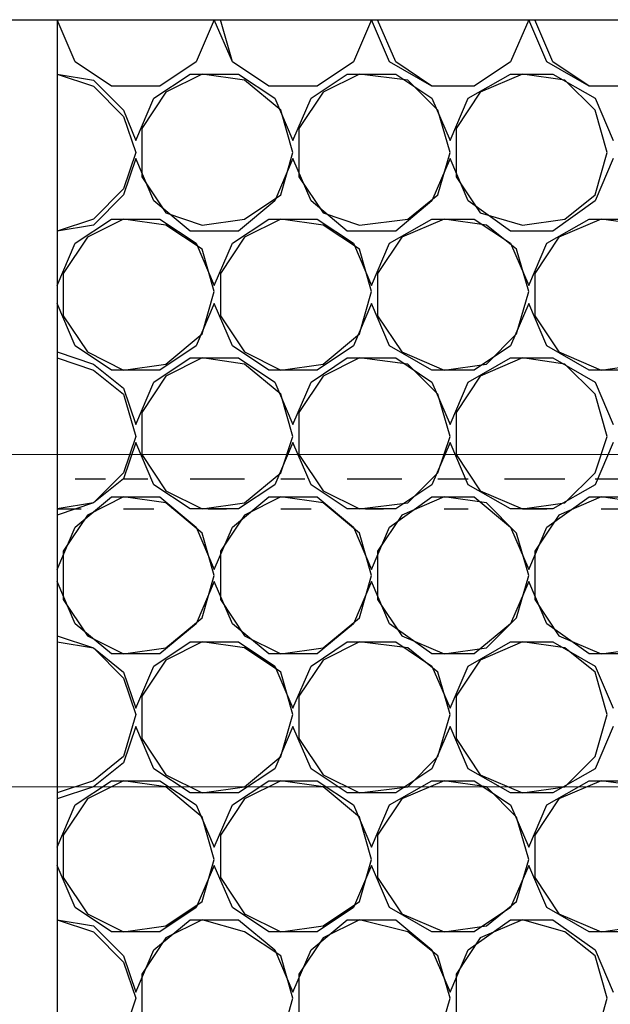
# Model space of a CAD drawing. Units: millimetres. Extents: x 1486 to 1634, y 2338 to 2550.
# Drawn here: x 1514 to 1514, y 2371 to 2372 of the extents above; entities that cross this region are included whole.
import ezdxf

# ---------------------------------------------------------------- set-up
doc = ezdxf.new("R2010")
doc.units = ezdxf.units.MM
doc.linetypes.add('DASHEDX2', pattern=[1.5, 1, -0.5])
doc.layers.add('ELECTRICAL', color=1, linetype='Continuous')
doc.layers.add('SKID', color=252, linetype='DASHEDX2')

msp = doc.modelspace()

# ---------------------------------------------------------------- linework, layer by layer
at = {"layer": 'ELECTRICAL', "lineweight": 18}
for p, q in [((1512.64345, 2371.80429), (1515.35994, 2371.80429)), ((1515.78886, 2371.47665), (1512.25624, 2371.47665))]:
    msp.add_line(p, q, dxfattribs=at)
at = {"layer": 'SKID'}
for p, q in [((1487.9568, 2372.23322), (1535.58466, 2372.23323)), ((1513.70385, 2372.23322), (1513.70385, 2366.86578)), ((1513.72172, 2372.19152), (1513.70385, 2372.23322)), ((1513.72172, 2372.19152), (1513.70385, 2372.23322)), ((1513.70385, 2372.23322), (1513.70385, 2372.23322)), ((1513.85873, 2372.23322), (1513.84086, 2372.19152)), ((1513.85873, 2372.23322), (1513.84086, 2372.19152)), ((1513.8766, 2372.19152), (1513.85873, 2372.23322)), ((1513.8766, 2372.19152), (1513.86469, 2372.23322)), ((1514.01362, 2372.23322), (1513.99575, 2372.19152)), ((1514.01362, 2372.23322), (1513.99575, 2372.19152)), ((1514.03149, 2372.19152), (1514.01362, 2372.23322)), ((1514.03745, 2372.19152), (1514.01958, 2372.23322)), ((1514.16851, 2372.23322), (1514.15064, 2372.19152)), ((1514.16851, 2372.23322), (1514.15064, 2372.19152)), ((1514.18638, 2372.19152), (1514.16851, 2372.23322)), ((1514.19234, 2372.19152), (1514.17446, 2372.23322)), ((1513.75746, 2372.16769), (1513.72172, 2372.19152)), ((1513.75746, 2372.16769), (1513.72172, 2372.19152)), ((1513.84086, 2372.19152), (1513.80512, 2372.16769)), ((1513.84086, 2372.19152), (1513.80512, 2372.16769)), ((1513.91235, 2372.16769), (1513.8766, 2372.19152)), ((1513.91235, 2372.16769), (1513.8766, 2372.19152)), ((1513.99575, 2372.19152), (1513.96001, 2372.16769)), ((1513.99575, 2372.19152), (1513.96001, 2372.16769)), ((1514.07319, 2372.16769), (1514.03149, 2372.19152)), ((1514.07319, 2372.16769), (1514.03745, 2372.19152)), ((1514.15064, 2372.19152), (1514.11489, 2372.16769)), ((1514.15064, 2372.19152), (1514.11489, 2372.16769)), ((1514.22808, 2372.16769), (1514.18638, 2372.19152)), ((1514.22808, 2372.16769), (1514.19234, 2372.19152)), ((1513.70385, 2372.1796), (1513.73959, 2372.16769)), ((1513.70385, 2372.1796), (1513.73959, 2372.17365)), ((1513.70385, 2372.1796), (1513.70385, 2372.1796)), ((1513.79916, 2372.15578), (1513.83491, 2372.1796)), ((1513.84682, 2372.1796), (1513.81108, 2372.16173)), ((1513.83491, 2372.1796), (1513.88256, 2372.1796)), ((1513.88852, 2372.17365), (1513.84682, 2372.1796)), ((1513.88256, 2372.1796), (1513.9183, 2372.15578)), ((1513.95405, 2372.15578), (1513.98979, 2372.1796)), ((1514.00171, 2372.1796), (1513.96596, 2372.16173)), ((1513.98979, 2372.1796), (1514.03745, 2372.1796)), ((1514.04936, 2372.17365), (1514.00171, 2372.1796)), ((1514.03745, 2372.1796), (1514.07319, 2372.15578)), ((1514.10894, 2372.15578), (1514.15064, 2372.1796)), ((1514.16255, 2372.1796), (1514.12085, 2372.16173)), ((1514.15064, 2372.1796), (1514.19234, 2372.1796)), ((1514.20425, 2372.17365), (1514.16255, 2372.1796)), ((1514.19234, 2372.1796), (1514.23403, 2372.15578)), ((1513.73959, 2372.17365), (1513.76937, 2372.14386)), ((1513.92426, 2372.14386), (1513.88852, 2372.17365)), ((1514.07915, 2372.14386), (1514.04936, 2372.17365)), ((1514.23403, 2372.14386), (1514.20425, 2372.17365)), ((1513.73959, 2372.16769), (1513.76937, 2372.13791)), ((1513.80512, 2372.16769), (1513.75746, 2372.16769)), ((1513.80512, 2372.16769), (1513.75746, 2372.16769)), ((1513.81108, 2372.16173), (1513.78724, 2372.12599)), ((1513.96001, 2372.16769), (1513.91235, 2372.16769)), ((1513.96001, 2372.16769), (1513.91235, 2372.16769)), ((1513.96596, 2372.16173), (1513.94213, 2372.12599)), ((1514.11489, 2372.16769), (1514.07319, 2372.16769)), ((1514.11489, 2372.16769), (1514.07319, 2372.16769)), ((1514.12085, 2372.16173), (1514.09702, 2372.12599)), ((1514.26978, 2372.16769), (1514.22808, 2372.16769)), ((1514.26978, 2372.16769), (1514.22808, 2372.16769)), ((1513.78129, 2372.11408), (1513.79916, 2372.15578)), ((1513.9183, 2372.15578), (1513.93617, 2372.11408)), ((1513.93617, 2372.11408), (1513.95405, 2372.15578)), ((1514.07319, 2372.15578), (1514.09106, 2372.11408)), ((1514.09106, 2372.11408), (1514.10894, 2372.15578)), ((1514.23403, 2372.15578), (1514.25191, 2372.11408)), ((1513.76937, 2372.14386), (1513.78129, 2372.11408)), ((1513.93617, 2372.10216), (1513.92426, 2372.14386)), ((1514.09106, 2372.10216), (1514.07915, 2372.14386)), ((1514.24595, 2372.10216), (1514.23403, 2372.14386)), ((1513.76937, 2372.13791), (1513.78129, 2372.10216)), ((1513.78724, 2372.12599), (1513.78724, 2372.07834)), ((1513.94213, 2372.12599), (1513.94213, 2372.07834)), ((1514.09702, 2372.12599), (1514.09702, 2372.07834)), ((1513.78129, 2372.10216), (1513.76937, 2372.06642)), ((1513.92426, 2372.06046), (1513.93617, 2372.10216)), ((1514.07915, 2372.06046), (1514.09106, 2372.10216)), ((1514.23403, 2372.06046), (1514.24595, 2372.10216)), ((1513.78129, 2372.09621), (1513.76937, 2372.06046)), ((1513.79916, 2372.0545), (1513.78129, 2372.09621)), ((1513.93617, 2372.09621), (1513.9183, 2372.0545)), ((1513.95405, 2372.0545), (1513.93617, 2372.09621)), ((1514.09106, 2372.09621), (1514.07319, 2372.0545)), ((1514.10894, 2372.0545), (1514.09106, 2372.09621)), ((1514.25191, 2372.09621), (1514.23403, 2372.0545)), ((1513.78724, 2372.07834), (1513.81108, 2372.04259)), ((1513.94213, 2372.07834), (1513.96596, 2372.04259)), ((1514.09702, 2372.07834), (1514.12085, 2372.04259)), ((1513.76937, 2372.06642), (1513.73959, 2372.03663)), ((1513.76937, 2372.06046), (1513.73959, 2372.03067)), ((1513.83491, 2372.02472), (1513.79916, 2372.0545)), ((1513.9183, 2372.0545), (1513.88256, 2372.02472)), ((1513.88852, 2372.03663), (1513.92426, 2372.06046)), ((1513.98979, 2372.02472), (1513.95405, 2372.0545)), ((1514.07319, 2372.0545), (1514.03745, 2372.02472)), ((1514.04936, 2372.03663), (1514.07915, 2372.06046)), ((1514.15064, 2372.02472), (1514.10894, 2372.0545)), ((1514.23403, 2372.0545), (1514.19234, 2372.02472)), ((1514.20425, 2372.03663), (1514.23403, 2372.06046)), ((1513.81108, 2372.04259), (1513.84682, 2372.03067)), ((1513.96596, 2372.04259), (1514.00171, 2372.03067)), ((1514.12085, 2372.04259), (1514.16255, 2372.03067)), ((1513.73959, 2372.03663), (1513.70385, 2372.02472)), ((1513.72172, 2372.0128), (1513.75746, 2372.03663)), ((1513.76937, 2372.03663), (1513.73363, 2372.01876)), ((1513.75746, 2372.03663), (1513.80512, 2372.03663)), ((1513.81108, 2372.03067), (1513.76937, 2372.03663)), ((1513.80512, 2372.03663), (1513.84086, 2372.0128)), ((1513.84682, 2372.03067), (1513.88852, 2372.03663)), ((1513.8766, 2372.0128), (1513.91235, 2372.03663)), ((1513.92426, 2372.03663), (1513.88852, 2372.01876)), ((1513.91235, 2372.03663), (1513.96001, 2372.03663)), ((1513.96596, 2372.03067), (1513.92426, 2372.03663)), ((1513.96001, 2372.03663), (1513.99575, 2372.0128)), ((1514.00171, 2372.03067), (1514.04936, 2372.03663)), ((1514.03149, 2372.0128), (1514.07319, 2372.03663)), ((1514.0851, 2372.03663), (1514.04341, 2372.01876)), ((1514.07319, 2372.03663), (1514.11489, 2372.03663)), ((1514.12681, 2372.03067), (1514.0851, 2372.03663)), ((1514.11489, 2372.03663), (1514.15064, 2372.0128)), ((1514.16255, 2372.03067), (1514.20425, 2372.03663)), ((1514.18638, 2372.0128), (1514.22808, 2372.03663)), ((1514.23999, 2372.03663), (1514.19829, 2372.01876)), ((1514.22808, 2372.03663), (1514.26978, 2372.03663)), ((1514.2817, 2372.03067), (1514.23999, 2372.03663)), ((1513.73959, 2372.03067), (1513.70385, 2372.02472)), ((1513.70385, 2372.02472), (1513.70385, 2372.02472)), ((1513.84682, 2372.00685), (1513.81108, 2372.03067)), ((1513.88256, 2372.02472), (1513.83491, 2372.02472)), ((1514.00171, 2372.00685), (1513.96596, 2372.03067)), ((1514.03745, 2372.02472), (1513.98979, 2372.02472)), ((1514.15659, 2372.00685), (1514.12681, 2372.03067)), ((1514.19234, 2372.02472), (1514.15064, 2372.02472)), ((1513.70385, 2371.9711), (1513.72172, 2372.0128)), ((1513.73363, 2372.01876), (1513.7098, 2371.98302)), ((1513.84086, 2372.0128), (1513.85873, 2371.9711)), ((1513.85873, 2371.9711), (1513.8766, 2372.0128)), ((1513.88852, 2372.01876), (1513.86469, 2371.98302)), ((1513.99575, 2372.0128), (1514.01362, 2371.9711)), ((1514.01362, 2371.9711), (1514.03149, 2372.0128)), ((1514.04341, 2372.01876), (1514.01958, 2371.98302)), ((1514.15064, 2372.0128), (1514.16851, 2371.9711)), ((1514.16851, 2371.9711), (1514.18638, 2372.0128)), ((1514.19829, 2372.01876), (1514.17446, 2371.98302)), ((1513.85873, 2371.96515), (1513.84682, 2372.00685)), ((1514.01362, 2371.96515), (1514.00171, 2372.00685)), ((1514.16851, 2371.96515), (1514.15659, 2372.00685)), ((1513.7098, 2371.98302), (1513.7098, 2371.94132)), ((1513.86469, 2371.98302), (1513.86469, 2371.94132)), ((1514.01958, 2371.98302), (1514.01958, 2371.94132)), ((1514.17446, 2371.98302), (1514.17446, 2371.94132)), ((1513.70385, 2371.9711), (1513.70385, 2371.95323)), ((1513.84682, 2371.92345), (1513.85873, 2371.96515)), ((1514.00171, 2371.92345), (1514.01362, 2371.96515)), ((1514.15659, 2371.92345), (1514.16851, 2371.96515)), ((1513.72172, 2371.91153), (1513.70385, 2371.95323)), ((1513.85873, 2371.95323), (1513.84086, 2371.91153)), ((1513.8766, 2371.91153), (1513.85873, 2371.95323)), ((1514.01362, 2371.95323), (1513.99575, 2371.91153)), ((1514.03149, 2371.91153), (1514.01362, 2371.95323)), ((1514.16851, 2371.95323), (1514.15064, 2371.91153)), ((1514.18638, 2371.91153), (1514.16851, 2371.95323)), ((1513.7098, 2371.94132), (1513.73363, 2371.90557)), ((1513.86469, 2371.94132), (1513.88852, 2371.90557)), ((1514.01958, 2371.94132), (1514.04341, 2371.90557)), ((1514.17446, 2371.94132), (1514.19829, 2371.90557)), ((1513.81108, 2371.89366), (1513.84682, 2371.92345)), ((1513.96596, 2371.89366), (1514.00171, 2371.92345)), ((1514.12681, 2371.89366), (1514.15659, 2371.92345)), ((1513.75746, 2371.8877), (1513.72172, 2371.91153)), ((1513.84086, 2371.91153), (1513.80512, 2371.8877)), ((1513.91235, 2371.8877), (1513.8766, 2371.91153)), ((1513.99575, 2371.91153), (1513.96001, 2371.8877)), ((1514.07319, 2371.8877), (1514.03149, 2371.91153)), ((1514.15064, 2371.91153), (1514.11489, 2371.8877)), ((1514.22808, 2371.8877), (1514.18638, 2371.91153)), ((1513.70385, 2371.90557), (1513.73959, 2371.89366)), ((1513.70385, 2371.90557), (1513.70385, 2371.90557)), ((1513.70385, 2371.89961), (1513.73959, 2371.8877)), ((1513.73363, 2371.90557), (1513.76937, 2371.8877)), ((1513.79916, 2371.87579), (1513.83491, 2371.89961)), ((1513.84682, 2371.89961), (1513.81108, 2371.88174)), ((1513.83491, 2371.89961), (1513.88256, 2371.89961)), ((1513.88852, 2371.89366), (1513.84682, 2371.89961)), ((1513.88256, 2371.89961), (1513.9183, 2371.87579)), ((1513.88852, 2371.90557), (1513.92426, 2371.8877)), ((1513.95405, 2371.87579), (1513.98979, 2371.89961)), ((1514.00171, 2371.89961), (1513.96596, 2371.88174)), ((1513.98979, 2371.89961), (1514.03745, 2371.89961)), ((1514.04936, 2371.89366), (1514.00171, 2371.89961)), ((1514.03745, 2371.89961), (1514.07319, 2371.87579)), ((1514.04341, 2371.90557), (1514.0851, 2371.8877)), ((1514.10894, 2371.87579), (1514.15064, 2371.89961)), ((1514.16255, 2371.89961), (1514.12085, 2371.88174)), ((1514.15064, 2371.89961), (1514.19234, 2371.89961)), ((1514.20425, 2371.89366), (1514.16255, 2371.89961)), ((1514.19234, 2371.89961), (1514.23403, 2371.87579)), ((1514.19829, 2371.90557), (1514.23999, 2371.8877)), ((1513.73959, 2371.89366), (1513.76937, 2371.86983)), ((1513.73959, 2371.8877), (1513.76937, 2371.86387)), ((1513.80512, 2371.8877), (1513.75746, 2371.8877)), ((1513.76937, 2371.8877), (1513.81108, 2371.89366)), ((1513.92426, 2371.86387), (1513.88852, 2371.89366)), ((1513.96001, 2371.8877), (1513.91235, 2371.8877)), ((1513.92426, 2371.8877), (1513.96596, 2371.89366)), ((1514.07915, 2371.86387), (1514.04936, 2371.89366)), ((1514.11489, 2371.8877), (1514.07319, 2371.8877)), ((1514.0851, 2371.8877), (1514.12681, 2371.89366)), ((1514.23403, 2371.86387), (1514.20425, 2371.89366)), ((1514.26978, 2371.8877), (1514.22808, 2371.8877)), ((1514.23999, 2371.8877), (1514.2817, 2371.89366)), ((1513.81108, 2371.88174), (1513.78724, 2371.846)), ((1513.96596, 2371.88174), (1513.94213, 2371.846)), ((1514.12085, 2371.88174), (1514.09702, 2371.846)), ((1513.76937, 2371.86983), (1513.78129, 2371.83409)), ((1513.78129, 2371.83409), (1513.79916, 2371.87579)), ((1513.9183, 2371.87579), (1513.93617, 2371.83409)), ((1513.93617, 2371.83409), (1513.95405, 2371.87579)), ((1514.07319, 2371.87579), (1514.09106, 2371.83409)), ((1514.09106, 2371.83409), (1514.10894, 2371.87579)), ((1514.23403, 2371.87579), (1514.25191, 2371.83409)), ((1513.76937, 2371.86387), (1513.78129, 2371.82217)), ((1513.93617, 2371.82217), (1513.92426, 2371.86387)), ((1514.09106, 2371.82217), (1514.07915, 2371.86387)), ((1514.24595, 2371.82217), (1514.23403, 2371.86387)), ((1513.78724, 2371.846), (1513.78724, 2371.8043)), ((1513.94213, 2371.846), (1513.94213, 2371.8043)), ((1514.09702, 2371.846), (1514.09702, 2371.8043)), ((1513.78129, 2371.82217), (1513.76937, 2371.78643)), ((1513.92426, 2371.78643), (1513.93617, 2371.82217)), ((1514.07915, 2371.78643), (1514.09106, 2371.82217)), ((1514.23403, 2371.78643), (1514.24595, 2371.82217)), ((1513.78129, 2371.81622), (1513.76937, 2371.78048)), ((1513.79916, 2371.77452), (1513.78129, 2371.81622)), ((1513.93617, 2371.81622), (1513.9183, 2371.77452)), ((1513.95405, 2371.77452), (1513.93617, 2371.81622)), ((1514.09106, 2371.81622), (1514.07319, 2371.77452)), ((1514.10894, 2371.77452), (1514.09106, 2371.81622)), ((1514.25191, 2371.81622), (1514.23403, 2371.77452)), ((1513.78724, 2371.8043), (1513.81108, 2371.76856)), ((1513.94213, 2371.8043), (1513.96596, 2371.76856)), ((1514.09702, 2371.8043), (1514.12085, 2371.76856)), ((1513.72172, 2371.78048), (1513.7515, 2371.78048)), ((1513.76937, 2371.78643), (1513.73959, 2371.75664)), ((1513.76937, 2371.78048), (1513.73959, 2371.75664)), ((1513.76937, 2371.78048), (1513.7932, 2371.78048)), ((1513.83491, 2371.78048), (1513.88852, 2371.78048)), ((1513.88852, 2371.75664), (1513.92426, 2371.78643)), ((1513.92426, 2371.78048), (1513.94809, 2371.78048)), ((1513.98979, 2371.78048), (1514.04341, 2371.78048)), ((1514.04936, 2371.75664), (1514.07915, 2371.78643)), ((1514.07915, 2371.78048), (1514.10894, 2371.78048)), ((1514.14468, 2371.78048), (1514.20425, 2371.78048)), ((1514.20425, 2371.75664), (1514.23403, 2371.78643)), ((1514.23403, 2371.78048), (1514.26382, 2371.78048)), ((1513.83491, 2371.75068), (1513.79916, 2371.77452)), ((1513.9183, 2371.77452), (1513.88256, 2371.75068)), ((1513.98979, 2371.75068), (1513.95405, 2371.77452)), ((1514.07319, 2371.77452), (1514.03745, 2371.75068)), ((1514.15064, 2371.75068), (1514.10894, 2371.77452)), ((1514.23403, 2371.77452), (1514.19234, 2371.75068)), ((1513.72172, 2371.73281), (1513.75746, 2371.7626)), ((1513.76937, 2371.7626), (1513.73363, 2371.74473)), ((1513.75746, 2371.7626), (1513.80512, 2371.7626)), ((1513.81108, 2371.75664), (1513.76937, 2371.7626)), ((1513.80512, 2371.7626), (1513.84086, 2371.73281)), ((1513.81108, 2371.76856), (1513.84682, 2371.75068)), ((1513.8766, 2371.73281), (1513.91235, 2371.7626)), ((1513.92426, 2371.7626), (1513.88852, 2371.74473)), ((1513.91235, 2371.7626), (1513.96001, 2371.7626)), ((1513.96596, 2371.75664), (1513.92426, 2371.7626)), ((1513.96001, 2371.7626), (1513.99575, 2371.73281)), ((1513.96596, 2371.76856), (1514.00171, 2371.75068)), ((1514.03149, 2371.73281), (1514.07319, 2371.7626)), ((1514.0851, 2371.7626), (1514.04341, 2371.74473)), ((1514.07319, 2371.7626), (1514.11489, 2371.7626)), ((1514.12681, 2371.75664), (1514.0851, 2371.7626)), ((1514.11489, 2371.7626), (1514.15064, 2371.73281)), ((1514.12085, 2371.76856), (1514.16255, 2371.75068)), ((1514.18638, 2371.73281), (1514.22808, 2371.7626)), ((1514.23999, 2371.7626), (1514.19829, 2371.74473)), ((1514.22808, 2371.7626), (1514.26978, 2371.7626)), ((1514.2817, 2371.75664), (1514.23999, 2371.7626)), ((1513.73959, 2371.75664), (1513.70385, 2371.74473)), ((1513.73959, 2371.75664), (1513.70385, 2371.75068)), ((1513.70385, 2371.75068), (1513.72767, 2371.75068)), ((1513.70385, 2371.75068), (1513.70385, 2371.75068)), ((1513.73363, 2371.75068), (1513.73363, 2371.75068)), ((1513.76937, 2371.75068), (1513.79916, 2371.75068)), ((1513.84682, 2371.72686), (1513.81108, 2371.75664)), ((1513.81703, 2371.75068), (1513.81703, 2371.75068)), ((1513.88256, 2371.75068), (1513.83491, 2371.75068)), ((1513.84682, 2371.75068), (1513.88852, 2371.75664)), ((1513.85278, 2371.75068), (1513.87065, 2371.75068)), ((1513.89447, 2371.75068), (1513.89447, 2371.75068)), ((1513.92426, 2371.75068), (1513.95405, 2371.75068)), ((1514.00171, 2371.72686), (1513.96596, 2371.75664)), ((1513.97788, 2371.75068), (1513.97788, 2371.75068)), ((1514.03745, 2371.75068), (1513.98979, 2371.75068)), ((1514.00171, 2371.75068), (1514.04936, 2371.75664)), ((1514.00766, 2371.75068), (1514.02553, 2371.75068)), ((1514.04936, 2371.75068), (1514.04936, 2371.75068)), ((1514.0851, 2371.75068), (1514.10894, 2371.75068)), ((1514.15659, 2371.72686), (1514.12681, 2371.75664)), ((1514.13277, 2371.75068), (1514.13277, 2371.75068)), ((1514.19234, 2371.75068), (1514.15064, 2371.75068)), ((1514.16255, 2371.75068), (1514.20425, 2371.75664)), ((1514.16255, 2371.75068), (1514.18638, 2371.75068)), ((1514.20425, 2371.75068), (1514.20425, 2371.75068)), ((1514.23999, 2371.75068), (1514.26382, 2371.75068)), ((1513.73363, 2371.74473), (1513.7098, 2371.70899)), ((1513.88852, 2371.74473), (1513.86469, 2371.70899)), ((1514.04341, 2371.74473), (1514.01958, 2371.70899)), ((1514.19829, 2371.74473), (1514.17446, 2371.70899)), ((1513.70385, 2371.69112), (1513.72172, 2371.73281)), ((1513.84086, 2371.73281), (1513.85873, 2371.69112)), ((1513.85873, 2371.69112), (1513.8766, 2371.73281)), ((1513.99575, 2371.73281), (1514.01362, 2371.69112)), ((1514.01362, 2371.69112), (1514.03149, 2371.73281)), ((1514.15064, 2371.73281), (1514.16851, 2371.69112)), ((1514.16851, 2371.69112), (1514.18638, 2371.73281)), ((1513.85873, 2371.68516), (1513.84682, 2371.72686)), ((1514.01362, 2371.68516), (1514.00171, 2371.72686)), ((1514.16851, 2371.68516), (1514.15659, 2371.72686)), ((1513.7098, 2371.70899), (1513.7098, 2371.66133)), ((1513.86469, 2371.70899), (1513.86469, 2371.66133)), ((1514.01958, 2371.70899), (1514.01958, 2371.66133)), ((1514.17446, 2371.70899), (1514.17446, 2371.66133)), ((1513.70385, 2371.69112), (1513.70385, 2371.6792)), ((1513.84682, 2371.64346), (1513.85873, 2371.68516)), ((1514.00171, 2371.64346), (1514.01362, 2371.68516)), ((1514.15659, 2371.64346), (1514.16851, 2371.68516)), ((1513.72172, 2371.6375), (1513.70385, 2371.6792)), ((1513.85873, 2371.6792), (1513.84086, 2371.6375)), ((1513.8766, 2371.6375), (1513.85873, 2371.6792)), ((1514.01362, 2371.6792), (1513.99575, 2371.6375)), ((1514.03149, 2371.6375), (1514.01362, 2371.6792)), ((1514.16851, 2371.6792), (1514.15064, 2371.6375)), ((1514.18638, 2371.6375), (1514.16851, 2371.6792)), ((1513.7098, 2371.66133), (1513.73363, 2371.62559)), ((1513.86469, 2371.66133), (1513.88852, 2371.62559)), ((1514.01958, 2371.66133), (1514.04341, 2371.62559)), ((1514.17446, 2371.66133), (1514.19829, 2371.62559)), ((1513.75746, 2371.60771), (1513.72172, 2371.6375)), ((1513.84086, 2371.6375), (1513.80512, 2371.60771)), ((1513.81108, 2371.61367), (1513.84682, 2371.64346)), ((1513.91235, 2371.60771), (1513.8766, 2371.6375)), ((1513.99575, 2371.6375), (1513.96001, 2371.60771)), ((1513.96596, 2371.61367), (1514.00171, 2371.64346)), ((1514.07319, 2371.60771), (1514.03149, 2371.6375)), ((1514.15064, 2371.6375), (1514.11489, 2371.60771)), ((1514.12681, 2371.61367), (1514.15659, 2371.64346)), ((1514.22808, 2371.60771), (1514.18638, 2371.6375)), ((1513.70385, 2371.62559), (1513.73959, 2371.61367)), ((1513.70385, 2371.62559), (1513.70385, 2371.62559)), ((1513.73363, 2371.62559), (1513.76937, 2371.60771)), ((1513.88852, 2371.62559), (1513.92426, 2371.60771)), ((1514.04341, 2371.62559), (1514.0851, 2371.60771)), ((1514.19829, 2371.62559), (1514.23999, 2371.60771)), ((1513.70385, 2371.61963), (1513.73959, 2371.61367)), ((1513.79916, 2371.5958), (1513.83491, 2371.61963)), ((1513.84682, 2371.61963), (1513.81108, 2371.60175)), ((1513.83491, 2371.61963), (1513.88256, 2371.61963)), ((1513.88852, 2371.61367), (1513.84682, 2371.61963)), ((1513.88256, 2371.61963), (1513.9183, 2371.5958)), ((1513.95405, 2371.5958), (1513.98979, 2371.61963)), ((1514.00171, 2371.61963), (1513.96596, 2371.60175)), ((1513.98979, 2371.61963), (1514.03745, 2371.61963)), ((1514.04936, 2371.61367), (1514.00171, 2371.61963)), ((1514.03745, 2371.61963), (1514.07319, 2371.5958)), ((1514.10894, 2371.5958), (1514.15064, 2371.61963)), ((1514.16255, 2371.61963), (1514.12085, 2371.60175)), ((1514.15064, 2371.61963), (1514.19234, 2371.61963)), ((1514.20425, 2371.61367), (1514.16255, 2371.61963)), ((1514.19234, 2371.61963), (1514.23403, 2371.5958)), ((1513.73959, 2371.61367), (1513.76937, 2371.58388)), ((1513.73959, 2371.61367), (1513.76937, 2371.58984)), ((1513.80512, 2371.60771), (1513.75746, 2371.60771)), ((1513.76937, 2371.60771), (1513.81108, 2371.61367)), ((1513.92426, 2371.58984), (1513.88852, 2371.61367)), ((1513.96001, 2371.60771), (1513.91235, 2371.60771)), ((1513.92426, 2371.60771), (1513.96596, 2371.61367)), ((1514.07915, 2371.58984), (1514.04936, 2371.61367)), ((1514.11489, 2371.60771), (1514.07319, 2371.60771)), ((1514.0851, 2371.60771), (1514.12681, 2371.61367)), ((1514.23403, 2371.58984), (1514.20425, 2371.61367)), ((1514.26978, 2371.60771), (1514.22808, 2371.60771)), ((1514.23999, 2371.60771), (1514.2817, 2371.61367)), ((1513.78129, 2371.5541), (1513.79916, 2371.5958)), ((1513.81108, 2371.60175), (1513.78724, 2371.56601)), ((1513.9183, 2371.5958), (1513.93617, 2371.5541)), ((1513.93617, 2371.5541), (1513.95405, 2371.5958)), ((1513.96596, 2371.60175), (1513.94213, 2371.56601)), ((1514.07319, 2371.5958), (1514.09106, 2371.5541)), ((1514.09106, 2371.5541), (1514.10894, 2371.5958)), ((1514.12085, 2371.60175), (1514.09702, 2371.56601)), ((1514.23403, 2371.5958), (1514.25191, 2371.5541)), ((1513.76937, 2371.58984), (1513.78129, 2371.5541)), ((1513.93617, 2371.54814), (1513.92426, 2371.58984)), ((1514.09106, 2371.54814), (1514.07915, 2371.58984)), ((1514.24595, 2371.54814), (1514.23403, 2371.58984)), ((1513.76937, 2371.58388), (1513.78129, 2371.54814)), ((1513.78724, 2371.56601), (1513.78724, 2371.52431)), ((1513.94213, 2371.56601), (1513.94213, 2371.52431)), ((1514.09702, 2371.56601), (1514.09702, 2371.52431)), ((1513.78129, 2371.54814), (1513.76937, 2371.50644)), ((1513.92426, 2371.50644), (1513.93617, 2371.54814)), ((1514.07915, 2371.50644), (1514.09106, 2371.54814)), ((1514.23403, 2371.50644), (1514.24595, 2371.54814)), ((1513.78129, 2371.53623), (1513.76937, 2371.50049)), ((1513.79916, 2371.49453), (1513.78129, 2371.53623)), ((1513.93617, 2371.53623), (1513.9183, 2371.49453)), ((1513.95405, 2371.49453), (1513.93617, 2371.53623)), ((1514.09106, 2371.53623), (1514.07319, 2371.49453)), ((1514.10894, 2371.49453), (1514.09106, 2371.53623)), ((1514.25191, 2371.53623), (1514.23403, 2371.49453)), ((1513.78724, 2371.52431), (1513.81108, 2371.48857)), ((1513.94213, 2371.52431), (1513.96596, 2371.48857)), ((1514.09702, 2371.52431), (1514.12085, 2371.48857)), ((1513.76937, 2371.50644), (1513.73959, 2371.48262)), ((1513.76937, 2371.50049), (1513.73959, 2371.47666)), ((1513.88852, 2371.47666), (1513.92426, 2371.50644)), ((1514.04936, 2371.47666), (1514.07915, 2371.50644)), ((1514.20425, 2371.47666), (1514.23403, 2371.50644)), ((1513.83491, 2371.4707), (1513.79916, 2371.49453)), ((1513.81108, 2371.48857), (1513.84682, 2371.4707)), ((1513.9183, 2371.49453), (1513.88256, 2371.4707)), ((1513.98979, 2371.4707), (1513.95405, 2371.49453)), ((1513.96596, 2371.48857), (1514.00171, 2371.4707)), ((1514.07319, 2371.49453), (1514.03745, 2371.4707)), ((1514.15064, 2371.4707), (1514.10894, 2371.49453)), ((1514.12085, 2371.48857), (1514.16255, 2371.4707)), ((1514.23403, 2371.49453), (1514.19234, 2371.4707)), ((1513.73959, 2371.48262), (1513.70385, 2371.4707)), ((1513.72172, 2371.45878), (1513.75746, 2371.48262)), ((1513.76937, 2371.48262), (1513.73363, 2371.46474)), ((1513.75746, 2371.48262), (1513.80512, 2371.48262)), ((1513.81108, 2371.47666), (1513.76937, 2371.48262)), ((1513.80512, 2371.48262), (1513.84086, 2371.45878)), ((1513.8766, 2371.45878), (1513.91235, 2371.48262)), ((1513.92426, 2371.48262), (1513.88852, 2371.46474)), ((1513.91235, 2371.48262), (1513.96001, 2371.48262)), ((1513.96596, 2371.47666), (1513.92426, 2371.48262)), ((1513.96001, 2371.48262), (1513.99575, 2371.45878)), ((1514.03149, 2371.45878), (1514.07319, 2371.48262)), ((1514.0851, 2371.48262), (1514.04341, 2371.46474)), ((1514.07319, 2371.48262), (1514.11489, 2371.48262)), ((1514.12681, 2371.47666), (1514.0851, 2371.48262)), ((1514.11489, 2371.48262), (1514.15064, 2371.45878)), ((1514.18638, 2371.45878), (1514.22808, 2371.48262)), ((1514.23999, 2371.48262), (1514.19829, 2371.46474)), ((1514.22808, 2371.48262), (1514.26978, 2371.48262)), ((1514.2817, 2371.47666), (1514.23999, 2371.48262)), ((1513.73959, 2371.47666), (1513.70385, 2371.46474)), ((1513.70385, 2371.4707), (1513.70385, 2371.4707)), ((1513.84682, 2371.44687), (1513.81108, 2371.47666)), ((1513.88256, 2371.4707), (1513.83491, 2371.4707)), ((1513.84682, 2371.4707), (1513.88852, 2371.47666)), ((1514.00171, 2371.44687), (1513.96596, 2371.47666)), ((1514.03745, 2371.4707), (1513.98979, 2371.4707)), ((1514.00171, 2371.4707), (1514.04936, 2371.47666)), ((1514.15659, 2371.44687), (1514.12681, 2371.47666)), ((1514.19234, 2371.4707), (1514.15064, 2371.4707)), ((1514.16255, 2371.4707), (1514.20425, 2371.47666)), ((1513.73363, 2371.46474), (1513.7098, 2371.429)), ((1513.88852, 2371.46474), (1513.86469, 2371.429)), ((1514.04341, 2371.46474), (1514.01958, 2371.429)), ((1514.19829, 2371.46474), (1514.17446, 2371.429)), ((1513.70385, 2371.41708), (1513.72172, 2371.45878)), ((1513.84086, 2371.45878), (1513.85873, 2371.41708)), ((1513.85873, 2371.41708), (1513.8766, 2371.45878)), ((1513.99575, 2371.45878), (1514.01362, 2371.41708)), ((1514.01362, 2371.41708), (1514.03149, 2371.45878)), ((1514.15064, 2371.45878), (1514.16851, 2371.41708)), ((1514.16851, 2371.41708), (1514.18638, 2371.45878)), ((1513.85873, 2371.40517), (1513.84682, 2371.44687)), ((1514.01362, 2371.40517), (1514.00171, 2371.44687)), ((1514.16851, 2371.40517), (1514.15659, 2371.44687)), ((1513.7098, 2371.429), (1513.7098, 2371.3873)), ((1513.86469, 2371.429), (1513.86469, 2371.3873)), ((1514.01958, 2371.429), (1514.01958, 2371.3873)), ((1514.17446, 2371.429), (1514.17446, 2371.3873)), ((1513.70385, 2371.41708), (1513.70385, 2371.39921)), ((1513.84682, 2371.36347), (1513.85873, 2371.40517)), ((1514.00171, 2371.36347), (1514.01362, 2371.40517)), ((1514.15659, 2371.36347), (1514.16851, 2371.40517)), ((1513.72172, 2371.35751), (1513.70385, 2371.39921)), ((1513.85873, 2371.39921), (1513.84086, 2371.35751)), ((1513.8766, 2371.35751), (1513.85873, 2371.39921)), ((1514.01362, 2371.39921), (1513.99575, 2371.35751)), ((1514.03149, 2371.35751), (1514.01362, 2371.39921)), ((1514.16851, 2371.39921), (1514.15064, 2371.35751)), ((1514.18638, 2371.35751), (1514.16851, 2371.39921)), ((1513.7098, 2371.3873), (1513.73363, 2371.35156)), ((1513.86469, 2371.3873), (1513.88852, 2371.35156)), ((1514.01958, 2371.3873), (1514.04341, 2371.35156)), ((1514.17446, 2371.3873), (1514.19829, 2371.35156)), ((1513.81108, 2371.33964), (1513.84682, 2371.36347)), ((1513.96596, 2371.33964), (1514.00171, 2371.36347)), ((1514.12681, 2371.33964), (1514.15659, 2371.36347)), ((1513.75746, 2371.33369), (1513.72172, 2371.35751)), ((1513.84086, 2371.35751), (1513.80512, 2371.33369)), ((1513.91235, 2371.33369), (1513.8766, 2371.35751)), ((1513.99575, 2371.35751), (1513.96001, 2371.33369)), ((1514.07319, 2371.33369), (1514.03149, 2371.35751)), ((1514.15064, 2371.35751), (1514.11489, 2371.33369)), ((1514.22808, 2371.33369), (1514.18638, 2371.35751)), ((1513.70385, 2371.3456), (1513.73959, 2371.33369)), ((1513.70385, 2371.3456), (1513.73959, 2371.33964)), ((1513.70385, 2371.3456), (1513.70385, 2371.3456)), ((1513.73363, 2371.35156), (1513.76937, 2371.33369)), ((1513.79916, 2371.31581), (1513.83491, 2371.3456)), ((1513.84682, 2371.3456), (1513.81108, 2371.32773)), ((1513.83491, 2371.3456), (1513.88256, 2371.3456)), ((1513.88852, 2371.33369), (1513.84682, 2371.3456)), ((1513.88256, 2371.3456), (1513.9183, 2371.31581)), ((1513.88852, 2371.35156), (1513.92426, 2371.33369)), ((1513.95405, 2371.31581), (1513.98979, 2371.3456)), ((1514.00171, 2371.3456), (1513.96596, 2371.32773)), ((1513.98979, 2371.3456), (1514.03745, 2371.3456)), ((1514.04936, 2371.33369), (1514.00171, 2371.3456)), ((1514.03745, 2371.3456), (1514.07319, 2371.31581)), ((1514.04341, 2371.35156), (1514.0851, 2371.33369)), ((1514.10894, 2371.31581), (1514.15064, 2371.3456)), ((1514.16255, 2371.3456), (1514.12085, 2371.32773)), ((1514.15064, 2371.3456), (1514.19234, 2371.3456)), ((1514.20425, 2371.33369), (1514.16255, 2371.3456)), ((1514.19234, 2371.3456), (1514.23403, 2371.31581)), ((1514.19829, 2371.35156), (1514.23999, 2371.33369)), ((1513.73959, 2371.33964), (1513.76937, 2371.30985)), ((1513.73959, 2371.33369), (1513.76937, 2371.30389)), ((1513.80512, 2371.33369), (1513.75746, 2371.33369)), ((1513.76937, 2371.33369), (1513.81108, 2371.33964)), ((1513.92426, 2371.30985), (1513.88852, 2371.33369)), ((1513.96001, 2371.33369), (1513.91235, 2371.33369)), ((1513.92426, 2371.33369), (1513.96596, 2371.33964)), ((1514.07915, 2371.30985), (1514.04936, 2371.33369)), ((1514.11489, 2371.33369), (1514.07319, 2371.33369)), ((1514.0851, 2371.33369), (1514.12681, 2371.33964)), ((1514.23403, 2371.30985), (1514.20425, 2371.33369)), ((1514.26978, 2371.33369), (1514.22808, 2371.33369)), ((1514.23999, 2371.33369), (1514.2817, 2371.33964)), ((1513.81108, 2371.32773), (1513.78724, 2371.29198)), ((1513.96596, 2371.32773), (1513.94213, 2371.29198)), ((1514.12085, 2371.32773), (1514.09702, 2371.29198)), ((1513.78129, 2371.27411), (1513.79916, 2371.31581)), ((1513.9183, 2371.31581), (1513.93617, 2371.27411)), ((1513.93617, 2371.27411), (1513.95405, 2371.31581)), ((1514.07319, 2371.31581), (1514.09106, 2371.27411)), ((1514.09106, 2371.27411), (1514.10894, 2371.31581)), ((1514.23403, 2371.31581), (1514.25191, 2371.27411)), ((1513.76937, 2371.30985), (1513.78129, 2371.27411)), ((1513.76937, 2371.30389), (1513.78129, 2371.26815)), ((1513.93617, 2371.26815), (1513.92426, 2371.30985)), ((1514.09106, 2371.26815), (1514.07915, 2371.30985)), ((1514.24595, 2371.26815), (1514.23403, 2371.30985)), ((1513.78724, 2371.29198), (1513.78724, 2371.24432)), ((1513.94213, 2371.29198), (1513.94213, 2371.24432)), ((1514.09702, 2371.29198), (1514.09702, 2371.24432)), ((1513.78129, 2371.26815), (1513.76937, 2371.23241)), ((1513.92426, 2371.22645), (1513.93617, 2371.26815)), ((1514.07915, 2371.22645), (1514.09106, 2371.26815)), ((1514.23403, 2371.22645), (1514.24595, 2371.26815))]:
    msp.add_line(p, q, dxfattribs=at)

doc.saveas('drawing.dxf')
